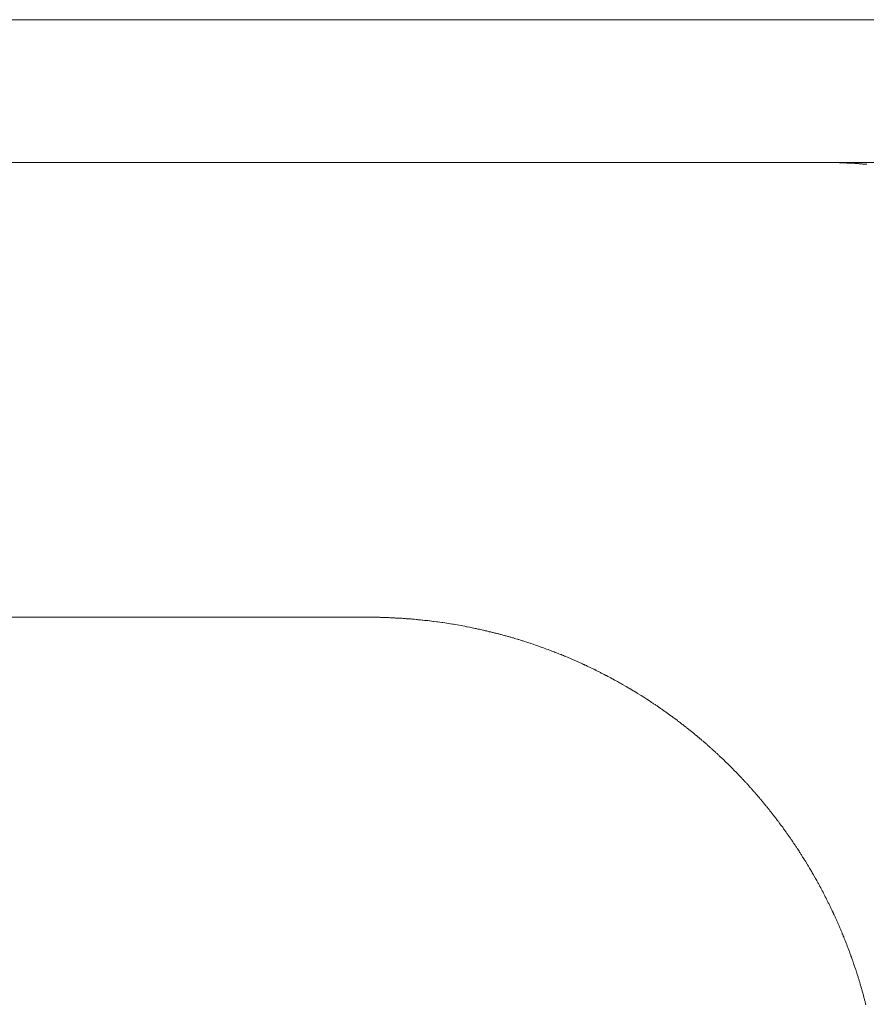
# Model space of a CAD drawing. Units: inches. Extents: x 1211 to 1648, y 161 to 726.
# Drawn here: x 1572 to 1572, y 399 to 399 of the extents above; entities that cross this region are included whole.
import ezdxf

# ---------------------------------------------------------------- set-up
doc = ezdxf.new("R2010")
doc.units = ezdxf.units.IN
doc.header["$MEASUREMENT"] = 0
doc.layers.add('LAYER_1', color=7, linetype='Continuous')

msp = doc.modelspace()

# ---------------------------------------------------------------- linework, layer by layer
at = {"color": 7, "lineweight": 0}
for p, q in [((1613.25152, 399.22816), (1571.49734, 399.22816)), ((1613.25111, 399.21089), (1571.49693, 399.21089))]:
    msp.add_line(p, q, dxfattribs=at)
at = {"layer": 'LAYER_1', "color": 7, "lineweight": 0}
for p, q in [((1571.49693, 399.21089), (1572.18492, 399.21089)), ((1572.18612, 399.21089), (1572.18492, 399.21089)), ((1572.18622, 399.21087), (1572.18612, 399.21089)), ((1572.18672, 399.21087), (1572.18622, 399.21087)), ((1572.18682, 399.21085), (1572.18672, 399.21087)), ((1572.18722, 399.21085), (1572.18682, 399.21085)), ((1572.18732, 399.21084), (1572.18722, 399.21085)), ((1572.18762, 399.21084), (1572.18732, 399.21084)), ((1572.18772, 399.21082), (1572.18762, 399.21084)), ((1572.18803, 399.21082), (1572.18772, 399.21082)), ((1572.18813, 399.2108), (1572.18803, 399.21082)), ((1572.18833, 399.2108), (1572.18813, 399.2108)), ((1572.18843, 399.21079), (1572.18833, 399.2108)), ((1572.18863, 399.21079), (1572.18843, 399.21079)), ((1572.18873, 399.21077), (1572.18863, 399.21079)), ((1572.18883, 399.21077), (1572.18873, 399.21077)), ((1572.18893, 399.21075), (1572.18883, 399.21077)), ((1572.18913, 399.21075), (1572.18893, 399.21075)), ((1572.18923, 399.21074), (1572.18913, 399.21075)), ((1572.18933, 399.21074), (1572.18923, 399.21074)), ((1572.18943, 399.21072), (1572.18933, 399.21074)), ((1572.18953, 399.21072), (1572.18943, 399.21072)), ((1572.18963, 399.2107), (1572.18953, 399.21072)), ((1572.18983, 399.2107), (1572.18963, 399.2107)), ((1572.18993, 399.21069), (1572.18983, 399.2107)), ((1572.19003, 399.21069), (1572.18993, 399.21069)), ((1572.19013, 399.21067), (1572.19003, 399.21069)), ((1571.55192, 399.15589), (1572.12992, 399.15589)), ((1572.13122, 399.15589), (1572.12992, 399.15589)), ((1572.13132, 399.15587), (1572.13122, 399.15589)), ((1572.13182, 399.15587), (1572.13132, 399.15587)), ((1572.13192, 399.15585), (1572.13182, 399.15587)), ((1572.13232, 399.15585), (1572.13192, 399.15585)), ((1572.13242, 399.15584), (1572.13232, 399.15585)), ((1572.13263, 399.15584), (1572.13242, 399.15584)), ((1572.13273, 399.15582), (1572.13263, 399.15584)), ((1572.13303, 399.15582), (1572.13273, 399.15582)), ((1572.13313, 399.1558), (1572.13303, 399.15582)), ((1572.13333, 399.1558), (1572.13313, 399.1558)), ((1572.13343, 399.15579), (1572.13333, 399.1558)), ((1572.13363, 399.15579), (1572.13343, 399.15579)), ((1572.13373, 399.15577), (1572.13363, 399.15579)), ((1572.13393, 399.15577), (1572.13373, 399.15577)), ((1572.13403, 399.15575), (1572.13393, 399.15577)), ((1572.13413, 399.15575), (1572.13403, 399.15575)), ((1572.13423, 399.15574), (1572.13413, 399.15575)), ((1572.13433, 399.15574), (1572.13423, 399.15574)), ((1572.13443, 399.15572), (1572.13433, 399.15574)), ((1572.13463, 399.15572), (1572.13443, 399.15572)), ((1572.13473, 399.1557), (1572.13463, 399.15572)), ((1572.13483, 399.1557), (1572.13473, 399.1557)), ((1572.13493, 399.15569), (1572.13483, 399.1557)), ((1572.13503, 399.15569), (1572.13493, 399.15569)), ((1572.13513, 399.15567), (1572.13503, 399.15569)), ((1572.13523, 399.15567), (1572.13513, 399.15567)), ((1572.13533, 399.15565), (1572.13523, 399.15567)), ((1572.13543, 399.15565), (1572.13533, 399.15565)), ((1572.13563, 399.15562), (1572.13543, 399.15565)), ((1572.13573, 399.15562), (1572.13563, 399.15562)), ((1572.13583, 399.1556), (1572.13573, 399.15562)), ((1572.13593, 399.1556), (1572.13583, 399.1556)), ((1572.13603, 399.15559), (1572.13593, 399.1556)), ((1572.13613, 399.15559), (1572.13603, 399.15559)), ((1572.13633, 399.15555), (1572.13613, 399.15559)), ((1572.13643, 399.15555), (1572.13633, 399.15555)), ((1572.13663, 399.15552), (1572.13643, 399.15555)), ((1572.13673, 399.15552), (1572.13663, 399.15552)), ((1572.13693, 399.15549), (1572.13673, 399.15552)), ((1572.13703, 399.15549), (1572.13693, 399.15549)), ((1572.13723, 399.15545), (1572.13703, 399.15549)), ((1572.13733, 399.15545), (1572.13723, 399.15545)), ((1572.13763, 399.1554), (1572.13733, 399.15545)), ((1572.13773, 399.1554), (1572.13763, 399.1554)), ((1572.13813, 399.15534), (1572.13773, 399.1554)), ((1572.13823, 399.15534), (1572.13813, 399.15534)), ((1572.13873, 399.15525), (1572.13823, 399.15534)), ((1572.13883, 399.15525), (1572.13873, 399.15525)), ((1572.14003, 399.15505), (1572.13883, 399.15525)), ((1572.14012, 399.15504), (1572.14003, 399.15505)), ((1572.14152, 399.1548), (1572.14012, 399.15504)), ((1572.14162, 399.15477), (1572.14152, 399.1548)), ((1572.14172, 399.15475), (1572.14162, 399.15477)), ((1572.1418, 399.15474), (1572.14172, 399.15475)), ((1572.1421, 399.15469), (1572.1418, 399.15474)), ((1572.1422, 399.15465), (1572.1421, 399.15469)), ((1572.1426, 399.15459), (1572.1422, 399.15465)), ((1572.1427, 399.15455), (1572.1426, 399.15459)), ((1572.1429, 399.15452), (1572.1427, 399.15455)), ((1572.14298, 399.1545), (1572.1429, 399.15452)), ((1572.14308, 399.15447), (1572.14298, 399.1545)), ((1572.14328, 399.15444), (1572.14308, 399.15447)), ((1572.14338, 399.1544), (1572.14328, 399.15444)), ((1572.14358, 399.15437), (1572.14338, 399.1544)), ((1572.14368, 399.15434), (1572.14358, 399.15437)), ((1572.14378, 399.15432), (1572.14368, 399.15434)), ((1572.14387, 399.1543), (1572.14378, 399.15432)), ((1572.14397, 399.15427), (1572.14387, 399.1543)), ((1572.14417, 399.15424), (1572.14397, 399.15427)), ((1572.14427, 399.1542), (1572.14417, 399.15424)), ((1572.14437, 399.15419), (1572.14427, 399.1542)), ((1572.14447, 399.15415), (1572.14437, 399.15419)), ((1572.14457, 399.15414), (1572.14447, 399.15415)), ((1572.14465, 399.15412), (1572.14457, 399.15414)), ((1572.14475, 399.15409), (1572.14465, 399.15412)), ((1572.14485, 399.15407), (1572.14475, 399.15409)), ((1572.14495, 399.15404), (1572.14485, 399.15407)), ((1572.14505, 399.15402), (1572.14495, 399.15404)), ((1572.14515, 399.15399), (1572.14505, 399.15402)), ((1572.14525, 399.15397), (1572.14515, 399.15399)), ((1572.14533, 399.15394), (1572.14525, 399.15397)), ((1572.14543, 399.15392), (1572.14533, 399.15394)), ((1572.14553, 399.15389), (1572.14543, 399.15392)), ((1572.14563, 399.15387), (1572.14553, 399.15389)), ((1572.14573, 399.15384), (1572.14563, 399.15387)), ((1572.14583, 399.15382), (1572.14573, 399.15384)), ((1572.14592, 399.15379), (1572.14583, 399.15382)), ((1572.14602, 399.15377), (1572.14592, 399.15379)), ((1572.14622, 399.1537), (1572.14602, 399.15377)), ((1572.14632, 399.15369), (1572.14622, 399.1537)), ((1572.14642, 399.15365), (1572.14632, 399.15369)), ((1572.1465, 399.15364), (1572.14642, 399.15365)), ((1572.1467, 399.15357), (1572.1465, 399.15364)), ((1572.1468, 399.15355), (1572.1467, 399.15357)), ((1572.1469, 399.15352), (1572.1468, 399.15355)), ((1572.14698, 399.15349), (1572.1469, 399.15352)), ((1572.14708, 399.15347), (1572.14698, 399.15349)), ((1572.14728, 399.1534), (1572.14708, 399.15347)), ((1572.14738, 399.15339), (1572.14728, 399.1534)), ((1572.14747, 399.15335), (1572.14738, 399.15339)), ((1572.14757, 399.15332), (1572.14747, 399.15335)), ((1572.14767, 399.1533), (1572.14757, 399.15332)), ((1572.14787, 399.15324), (1572.14767, 399.1533)), ((1572.14795, 399.1532), (1572.14787, 399.15324)), ((1572.14805, 399.15319), (1572.14795, 399.1532)), ((1572.14825, 399.15312), (1572.14805, 399.15319)), ((1572.14833, 399.15309), (1572.14825, 399.15312)), ((1572.14843, 399.15305), (1572.14833, 399.15309)), ((1572.14853, 399.15304), (1572.14843, 399.15305)), ((1572.14863, 399.153), (1572.14853, 399.15304)), ((1572.14872, 399.15297), (1572.14863, 399.153)), ((1572.14902, 399.15287), (1572.14872, 399.15297)), ((1572.1491, 399.15285), (1572.14902, 399.15287)), ((1572.1494, 399.15275), (1572.1491, 399.15285)), ((1572.14948, 399.15272), (1572.1494, 399.15275)), ((1572.14978, 399.15262), (1572.14948, 399.15272)), ((1572.14987, 399.15259), (1572.14978, 399.15262)), ((1572.15007, 399.15252), (1572.14987, 399.15259)), ((1572.15015, 399.15249), (1572.15007, 399.15252)), ((1572.15035, 399.15242), (1572.15015, 399.15249)), ((1572.15043, 399.15239), (1572.15035, 399.15242)), ((1572.15073, 399.15229), (1572.15043, 399.15239)), ((1572.15082, 399.15225), (1572.15073, 399.15229)), ((1572.15102, 399.15219), (1572.15082, 399.15225)), ((1572.1511, 399.15215), (1572.15102, 399.15219)), ((1572.1513, 399.15209), (1572.1511, 399.15215)), ((1572.15138, 399.15205), (1572.1513, 399.15209)), ((1572.15158, 399.15199), (1572.15138, 399.15205)), ((1572.15167, 399.15195), (1572.15158, 399.15199)), ((1572.15177, 399.15192), (1572.15167, 399.15195)), ((1572.15187, 399.15187), (1572.15177, 399.15192)), ((1572.15195, 399.15184), (1572.15187, 399.15187)), ((1572.15205, 399.1518), (1572.15195, 399.15184)), ((1572.15213, 399.15177), (1572.15205, 399.1518)), ((1572.15233, 399.1517), (1572.15213, 399.15177)), ((1572.15242, 399.15165), (1572.15233, 399.1517)), ((1572.15262, 399.15159), (1572.15242, 399.15165)), ((1572.1527, 399.15155), (1572.15262, 399.15159)), ((1572.1528, 399.15152), (1572.1527, 399.15155)), ((1572.15288, 399.15147), (1572.1528, 399.15152)), ((1572.15308, 399.1514), (1572.15288, 399.15147)), ((1572.15317, 399.15137), (1572.15308, 399.1514)), ((1572.15327, 399.15132), (1572.15317, 399.15137)), ((1572.15335, 399.15129), (1572.15327, 399.15132)), ((1572.15345, 399.15125), (1572.15335, 399.15129)), ((1572.15355, 399.1512), (1572.15345, 399.15125)), ((1572.15363, 399.15117), (1572.15355, 399.1512)), ((1572.15373, 399.15114), (1572.15363, 399.15117)), ((1572.15382, 399.1511), (1572.15373, 399.15114)), ((1572.15392, 399.15105), (1572.15382, 399.1511)), ((1572.154, 399.15102), (1572.15392, 399.15105)), ((1572.1541, 399.15099), (1572.154, 399.15102)), ((1572.1542, 399.15094), (1572.1541, 399.15099)), ((1572.15428, 399.1509), (1572.1542, 399.15094)), ((1572.15438, 399.15085), (1572.15428, 399.1509)), ((1572.15447, 399.15082), (1572.15438, 399.15085)), ((1572.15457, 399.15079), (1572.15447, 399.15082)), ((1572.15465, 399.15074), (1572.15457, 399.15079)), ((1572.15475, 399.1507), (1572.15465, 399.15074)), ((1572.15483, 399.15065), (1572.15475, 399.1507)), ((1572.15493, 399.15062), (1572.15483, 399.15065)), ((1572.15502, 399.15059), (1572.15493, 399.15062)), ((1572.15512, 399.15054), (1572.15502, 399.15059)), ((1572.1552, 399.1505), (1572.15512, 399.15054)), ((1572.1553, 399.15045), (1572.1552, 399.1505)), ((1572.15538, 399.15042), (1572.1553, 399.15045)), ((1572.15548, 399.15037), (1572.15538, 399.15042)), ((1572.15557, 399.15034), (1572.15548, 399.15037)), ((1572.15567, 399.15029), (1572.15557, 399.15034)), ((1572.15575, 399.15025), (1572.15567, 399.15029)), ((1572.15585, 399.1502), (1572.15575, 399.15025)), ((1572.15593, 399.15017), (1572.15585, 399.1502)), ((1572.15603, 399.15012), (1572.15593, 399.15017)), ((1572.15612, 399.15009), (1572.15603, 399.15012)), ((1572.15622, 399.15004), (1572.15612, 399.15009)), ((1572.1563, 399.14999), (1572.15622, 399.15004)), ((1572.1564, 399.14995), (1572.1563, 399.14999)), ((1572.15648, 399.1499), (1572.1564, 399.14995)), ((1572.15658, 399.14987), (1572.15648, 399.1499)), ((1572.15675, 399.14977), (1572.15658, 399.14987)), ((1572.15685, 399.14974), (1572.15675, 399.14977)), ((1572.15693, 399.14969), (1572.15685, 399.14974)), ((1572.15703, 399.14965), (1572.15693, 399.14969)), ((1572.15712, 399.1496), (1572.15703, 399.14965)), ((1572.15722, 399.14955), (1572.15712, 399.1496)), ((1572.1573, 399.14952), (1572.15722, 399.14955)), ((1572.15738, 399.14947), (1572.1573, 399.14952)), ((1572.15748, 399.14942), (1572.15738, 399.14947)), ((1572.15757, 399.14939), (1572.15748, 399.14942)), ((1572.15767, 399.14934), (1572.15757, 399.14939)), ((1572.15783, 399.14924), (1572.15767, 399.14934)), ((1572.15793, 399.1492), (1572.15783, 399.14924)), ((1572.15802, 399.14915), (1572.15793, 399.1492)), ((1572.15812, 399.1491), (1572.15802, 399.14915)), ((1572.1582, 399.14905), (1572.15812, 399.1491)), ((1572.15828, 399.14902), (1572.1582, 399.14905)), ((1572.15838, 399.14897), (1572.15828, 399.14902)), ((1572.15855, 399.14887), (1572.15838, 399.14897)), ((1572.15865, 399.14884), (1572.15855, 399.14887)), ((1572.15882, 399.14874), (1572.15865, 399.14884)), ((1572.15892, 399.14869), (1572.15882, 399.14874)), ((1572.159, 399.14864), (1572.15892, 399.14869)), ((1572.15908, 399.1486), (1572.159, 399.14864)), ((1572.15918, 399.14855), (1572.15908, 399.1486)), ((1572.15935, 399.14845), (1572.15918, 399.14855)), ((1572.15945, 399.1484), (1572.15935, 399.14845)), ((1572.15962, 399.1483), (1572.15945, 399.1484)), ((1572.15972, 399.14825), (1572.15962, 399.1483)), ((1572.1598, 399.14822), (1572.15972, 399.14825)), ((1572.15988, 399.14817), (1572.1598, 399.14822)), ((1572.15998, 399.14812), (1572.15988, 399.14817)), ((1572.16023, 399.14797), (1572.15998, 399.14812)), ((1572.16033, 399.14792), (1572.16023, 399.14797)), ((1572.16058, 399.14777), (1572.16033, 399.14792)), ((1572.16068, 399.14772), (1572.16058, 399.14777)), ((1572.16093, 399.14757), (1572.16068, 399.14772)), ((1572.16103, 399.14752), (1572.16093, 399.14757)), ((1572.16137, 399.14732), (1572.16103, 399.14752)), ((1572.16147, 399.14727), (1572.16137, 399.14732)), ((1572.16163, 399.14717), (1572.16147, 399.14727)), ((1572.16172, 399.1471), (1572.16163, 399.14717)), ((1572.16188, 399.147), (1572.16172, 399.1471)), ((1572.16198, 399.14695), (1572.16188, 399.147)), ((1572.16232, 399.14675), (1572.16198, 399.14695)), ((1572.1624, 399.14669), (1572.16232, 399.14675)), ((1572.1625, 399.14664), (1572.1624, 399.14669)), ((1572.16275, 399.14649), (1572.1625, 399.14664)), ((1572.16283, 399.14642), (1572.16275, 399.14649)), ((1572.16317, 399.14622), (1572.16283, 399.14642)), ((1572.16327, 399.14615), (1572.16317, 399.14622)), ((1572.16352, 399.146), (1572.16327, 399.14615)), ((1572.1636, 399.14594), (1572.16352, 399.146)), ((1572.16377, 399.14584), (1572.1636, 399.14594)), ((1572.16385, 399.14577), (1572.16377, 399.14584)), ((1572.16402, 399.14567), (1572.16385, 399.14577)), ((1572.1641, 399.1456), (1572.16402, 399.14567)), ((1572.16427, 399.1455), (1572.1641, 399.1456)), ((1572.16435, 399.14544), (1572.16427, 399.1455)), ((1572.16452, 399.14534), (1572.16435, 399.14544)), ((1572.1646, 399.14527), (1572.16452, 399.14534)), ((1572.16477, 399.14517), (1572.1646, 399.14527)), ((1572.16485, 399.1451), (1572.16477, 399.14517)), ((1572.16493, 399.14505), (1572.16485, 399.1451)), ((1572.16502, 399.14499), (1572.16493, 399.14505)), ((1572.1651, 399.14494), (1572.16502, 399.14499)), ((1572.16518, 399.14487), (1572.1651, 399.14494)), ((1572.16535, 399.14477), (1572.16518, 399.14487)), ((1572.16543, 399.1447), (1572.16535, 399.14477)), ((1572.16552, 399.14465), (1572.16543, 399.1447)), ((1572.1656, 399.14459), (1572.16552, 399.14465)), ((1572.16568, 399.14454), (1572.1656, 399.14459)), ((1572.16577, 399.14447), (1572.16568, 399.14454)), ((1572.16585, 399.14442), (1572.16577, 399.14447)), ((1572.16593, 399.14435), (1572.16585, 399.14442)), ((1572.16602, 399.1443), (1572.16593, 399.14435)), ((1572.16608, 399.14424), (1572.16602, 399.1443)), ((1572.16617, 399.14419), (1572.16608, 399.14424)), ((1572.16625, 399.14412), (1572.16617, 399.14419)), ((1572.16633, 399.14407), (1572.16625, 399.14412)), ((1572.1665, 399.14394), (1572.16633, 399.14407)), ((1572.16658, 399.14389), (1572.1665, 399.14394)), ((1572.16667, 399.14382), (1572.16658, 399.14389)), ((1572.16673, 399.14377), (1572.16667, 399.14382)), ((1572.16682, 399.1437), (1572.16673, 399.14377)), ((1572.1669, 399.14365), (1572.16682, 399.1437)), ((1572.16707, 399.14352), (1572.1669, 399.14365)), ((1572.16715, 399.14347), (1572.16707, 399.14352)), ((1572.16722, 399.1434), (1572.16715, 399.14347)), ((1572.1673, 399.14334), (1572.16722, 399.1434)), ((1572.16738, 399.14329), (1572.1673, 399.14334)), ((1572.16747, 399.14322), (1572.16738, 399.14329)), ((1572.16755, 399.14317), (1572.16747, 399.14322)), ((1572.16763, 399.1431), (1572.16755, 399.14317)), ((1572.1677, 399.14304), (1572.16763, 399.1431)), ((1572.16778, 399.14297), (1572.1677, 399.14304)), ((1572.16787, 399.14292), (1572.16778, 399.14297)), ((1572.16795, 399.14285), (1572.16787, 399.14292)), ((1572.16802, 399.14279), (1572.16795, 399.14285)), ((1572.1681, 399.14274), (1572.16802, 399.14279)), ((1572.16827, 399.1426), (1572.1681, 399.14274)), ((1572.16833, 399.14254), (1572.16827, 399.1426)), ((1572.16842, 399.14249), (1572.16833, 399.14254)), ((1572.16858, 399.14235), (1572.16842, 399.14249)), ((1572.16865, 399.14229), (1572.16858, 399.14235)), ((1572.16873, 399.14224), (1572.16865, 399.14229)), ((1572.16882, 399.14217), (1572.16873, 399.14224)), ((1572.16888, 399.1421), (1572.16882, 399.14217)), ((1572.16897, 399.14204), (1572.16888, 399.1421)), ((1572.16905, 399.14199), (1572.16897, 399.14204)), ((1572.16912, 399.14192), (1572.16905, 399.14199)), ((1572.16928, 399.14179), (1572.16912, 399.14192)), ((1572.16935, 399.14172), (1572.16928, 399.14179)), ((1572.16943, 399.14165), (1572.16935, 399.14172)), ((1572.16952, 399.1416), (1572.16943, 399.14165)), ((1572.16958, 399.14154), (1572.16952, 399.1416)), ((1572.16975, 399.1414), (1572.16958, 399.14154)), ((1572.16982, 399.14134), (1572.16975, 399.1414)), ((1572.16998, 399.1412), (1572.16982, 399.14134)), ((1572.17005, 399.14114), (1572.16998, 399.1412)), ((1572.17013, 399.14107), (1572.17005, 399.14114)), ((1572.1702, 399.141), (1572.17013, 399.14107)), ((1572.17028, 399.14095), (1572.1702, 399.141)), ((1572.17035, 399.14089), (1572.17028, 399.14095)), ((1572.17052, 399.14075), (1572.17035, 399.14089)), ((1572.17058, 399.14069), (1572.17052, 399.14075)), ((1572.17067, 399.14062), (1572.17058, 399.14069)), ((1572.17073, 399.14055), (1572.17067, 399.14062)), ((1572.17082, 399.14049), (1572.17073, 399.14055)), ((1572.17088, 399.14042), (1572.17082, 399.14049)), ((1572.17097, 399.14035), (1572.17088, 399.14042)), ((1572.17103, 399.14029), (1572.17097, 399.14035)), ((1572.17112, 399.14022), (1572.17103, 399.14029)), ((1572.17118, 399.14015), (1572.17112, 399.14022)), ((1572.17127, 399.14009), (1572.17118, 399.14015)), ((1572.17133, 399.14002), (1572.17127, 399.14009)), ((1572.17142, 399.13995), (1572.17133, 399.14002)), ((1572.17148, 399.13989), (1572.17142, 399.13995)), ((1572.17157, 399.13982), (1572.17148, 399.13989)), ((1572.17163, 399.13975), (1572.17157, 399.13982)), ((1572.17172, 399.13969), (1572.17163, 399.13975)), ((1572.17178, 399.1396), (1572.17172, 399.13969)), ((1572.17187, 399.13954), (1572.17178, 399.1396)), ((1572.17193, 399.13947), (1572.17187, 399.13954)), ((1572.17202, 399.1394), (1572.17193, 399.13947)), ((1572.17215, 399.13927), (1572.17202, 399.1394)), ((1572.17223, 399.1392), (1572.17215, 399.13927)), ((1572.1723, 399.13914), (1572.17223, 399.1392)), ((1572.17238, 399.13907), (1572.1723, 399.13914)), ((1572.17245, 399.13899), (1572.17238, 399.13907)), ((1572.17252, 399.13892), (1572.17245, 399.13899)), ((1572.1726, 399.13885), (1572.17252, 399.13892)), ((1572.17267, 399.13879), (1572.1726, 399.13885)), ((1572.17275, 399.13872), (1572.17267, 399.13879)), ((1572.1731, 399.13837), (1572.17275, 399.13872)), ((1572.17318, 399.1383), (1572.1731, 399.13837)), ((1572.17325, 399.13824), (1572.17318, 399.1383)), ((1572.17332, 399.13815), (1572.17325, 399.13824)), ((1572.1734, 399.13809), (1572.17332, 399.13815)), ((1572.17353, 399.13795), (1572.1734, 399.13809)), ((1572.1736, 399.13787), (1572.17353, 399.13795)), ((1572.17368, 399.1378), (1572.1736, 399.13787)), ((1572.17382, 399.13767), (1572.17368, 399.1378)), ((1572.17388, 399.13759), (1572.17382, 399.13767)), ((1572.17397, 399.13752), (1572.17388, 399.13759)), ((1572.17403, 399.13745), (1572.17397, 399.13752)), ((1572.1741, 399.13737), (1572.17403, 399.13745)), ((1572.17417, 399.1373), (1572.1741, 399.13737)), ((1572.17425, 399.13724), (1572.17417, 399.1373)), ((1572.17432, 399.13715), (1572.17425, 399.13724)), ((1572.17445, 399.13702), (1572.17432, 399.13715)), ((1572.17452, 399.13694), (1572.17445, 399.13702)), ((1572.1746, 399.13687), (1572.17452, 399.13694)), ((1572.17467, 399.1368), (1572.1746, 399.13687)), ((1572.17473, 399.13672), (1572.17467, 399.1368)), ((1572.17502, 399.13644), (1572.17473, 399.13672)), ((1572.17508, 399.13635), (1572.17502, 399.13644)), ((1572.17522, 399.13622), (1572.17508, 399.13635)), ((1572.17528, 399.13614), (1572.17522, 399.13622)), ((1572.17535, 399.13607), (1572.17528, 399.13614)), ((1572.17542, 399.13599), (1572.17535, 399.13607)), ((1572.17548, 399.13592), (1572.17542, 399.13599)), ((1572.17557, 399.13585), (1572.17548, 399.13592)), ((1572.17563, 399.13577), (1572.17557, 399.13585)), ((1572.1757, 399.1357), (1572.17563, 399.13577)), ((1572.17577, 399.13562), (1572.1757, 399.1357)), ((1572.17583, 399.13555), (1572.17577, 399.13562)), ((1572.1759, 399.13547), (1572.17583, 399.13555)), ((1572.17597, 399.1354), (1572.1759, 399.13547)), ((1572.17603, 399.13532), (1572.17597, 399.1354)), ((1572.1761, 399.13525), (1572.17603, 399.13532)), ((1572.17617, 399.13517), (1572.1761, 399.13525)), ((1572.17623, 399.1351), (1572.17617, 399.13517)), ((1572.1763, 399.13502), (1572.17623, 399.1351)), ((1572.17637, 399.13495), (1572.1763, 399.13502)), ((1572.17643, 399.13487), (1572.17637, 399.13495)), ((1572.1765, 399.1348), (1572.17643, 399.13487)), ((1572.17657, 399.13472), (1572.1765, 399.1348)), ((1572.17663, 399.13465), (1572.17657, 399.13472)), ((1572.17677, 399.13449), (1572.17663, 399.13465)), ((1572.17683, 399.13442), (1572.17677, 399.13449)), ((1572.1769, 399.13434), (1572.17683, 399.13442)), ((1572.17697, 399.13427), (1572.1769, 399.13434)), ((1572.17703, 399.13419), (1572.17697, 399.13427)), ((1572.1771, 399.13412), (1572.17703, 399.13419)), ((1572.17715, 399.13404), (1572.1771, 399.13412)), ((1572.17722, 399.13395), (1572.17715, 399.13404)), ((1572.17728, 399.13389), (1572.17722, 399.13395)), ((1572.17735, 399.1338), (1572.17728, 399.13389)), ((1572.17742, 399.13374), (1572.17735, 399.1338)), ((1572.17755, 399.13357), (1572.17742, 399.13374)), ((1572.17762, 399.1335), (1572.17755, 399.13357)), ((1572.17768, 399.13342), (1572.17762, 399.1335)), ((1572.17773, 399.13334), (1572.17768, 399.13342)), ((1572.1778, 399.13327), (1572.17773, 399.13334)), ((1572.17793, 399.1331), (1572.1778, 399.13327)), ((1572.178, 399.13304), (1572.17793, 399.1331)), ((1572.17805, 399.13295), (1572.178, 399.13304)), ((1572.17812, 399.13287), (1572.17805, 399.13295)), ((1572.17818, 399.1328), (1572.17812, 399.13287)), ((1572.17832, 399.13264), (1572.17818, 399.1328)), ((1572.17837, 399.13255), (1572.17832, 399.13264)), ((1572.17843, 399.13249), (1572.17837, 399.13255)), ((1572.17857, 399.13232), (1572.17843, 399.13249)), ((1572.17862, 399.13225), (1572.17857, 399.13232)), ((1572.17882, 399.132), (1572.17862, 399.13225)), ((1572.17887, 399.13192), (1572.17882, 399.132)), ((1572.17893, 399.13185), (1572.17887, 399.13192)), ((1572.179, 399.13177), (1572.17893, 399.13185)), ((1572.17905, 399.13169), (1572.179, 399.13177)), ((1572.17912, 399.1316), (1572.17905, 399.13169)), ((1572.17918, 399.13154), (1572.17912, 399.1316)), ((1572.17923, 399.13145), (1572.17918, 399.13154)), ((1572.17937, 399.13129), (1572.17923, 399.13145)), ((1572.17942, 399.1312), (1572.17937, 399.13129)), ((1572.17948, 399.13114), (1572.17942, 399.1312)), ((1572.17955, 399.13105), (1572.17948, 399.13114)), ((1572.1796, 399.13097), (1572.17955, 399.13105)), ((1572.17967, 399.13089), (1572.1796, 399.13097)), ((1572.17972, 399.1308), (1572.17967, 399.13089)), ((1572.17985, 399.13064), (1572.17972, 399.1308)), ((1572.1799, 399.13057), (1572.17985, 399.13064)), ((1572.17997, 399.13049), (1572.1799, 399.13057)), ((1572.18002, 399.1304), (1572.17997, 399.13049)), ((1572.18008, 399.13032), (1572.18002, 399.1304)), ((1572.18013, 399.13024), (1572.18008, 399.13032)), ((1572.1802, 399.13015), (1572.18013, 399.13024)), ((1572.18025, 399.13007), (1572.1802, 399.13015)), ((1572.18032, 399.12999), (1572.18025, 399.13007)), ((1572.18037, 399.1299), (1572.18032, 399.12999)), ((1572.18043, 399.12984), (1572.18037, 399.1299)), ((1572.18048, 399.12975), (1572.18043, 399.12984)), ((1572.18055, 399.12967), (1572.18048, 399.12975)), ((1572.1806, 399.12959), (1572.18055, 399.12967)), ((1572.18067, 399.1295), (1572.1806, 399.12959)), ((1572.18072, 399.12942), (1572.18067, 399.1295)), ((1572.18078, 399.12934), (1572.18072, 399.12942)), ((1572.18083, 399.12925), (1572.18078, 399.12934)), ((1572.1809, 399.12917), (1572.18083, 399.12925)), ((1572.181, 399.129), (1572.1809, 399.12917)), ((1572.18107, 399.12892), (1572.181, 399.129)), ((1572.18112, 399.12884), (1572.18107, 399.12892)), ((1572.18118, 399.12875), (1572.18112, 399.12884)), ((1572.18128, 399.12859), (1572.18118, 399.12875)), ((1572.18135, 399.1285), (1572.18128, 399.12859)), ((1572.1814, 399.12842), (1572.18135, 399.1285)), ((1572.18147, 399.12834), (1572.1814, 399.12842)), ((1572.18157, 399.12817), (1572.18147, 399.12834)), ((1572.18163, 399.12809), (1572.18157, 399.12817)), ((1572.18173, 399.12792), (1572.18163, 399.12809)), ((1572.1818, 399.12784), (1572.18173, 399.12792)), ((1572.18195, 399.12759), (1572.1818, 399.12784)), ((1572.18202, 399.1275), (1572.18195, 399.12759)), ((1572.18207, 399.12742), (1572.18202, 399.1275)), ((1572.18212, 399.12732), (1572.18207, 399.12742)), ((1572.18217, 399.12724), (1572.18212, 399.12732)), ((1572.18223, 399.12715), (1572.18217, 399.12724)), ((1572.18238, 399.1269), (1572.18223, 399.12715)), ((1572.18245, 399.12682), (1572.18238, 399.1269)), ((1572.1826, 399.12657), (1572.18245, 399.12682)), ((1572.18265, 399.12647), (1572.1826, 399.12657)), ((1572.18272, 399.12639), (1572.18265, 399.12647)), ((1572.18292, 399.12605), (1572.18272, 399.12639)), ((1572.18297, 399.12595), (1572.18292, 399.12605)), ((1572.18307, 399.12579), (1572.18297, 399.12595)), ((1572.18313, 399.1257), (1572.18307, 399.12579)), ((1572.18323, 399.12554), (1572.18313, 399.1257)), ((1572.18328, 399.12544), (1572.18323, 399.12554)), ((1572.18348, 399.1251), (1572.18328, 399.12544)), ((1572.18353, 399.125), (1572.18348, 399.1251)), ((1572.18368, 399.12475), (1572.18353, 399.125)), ((1572.18373, 399.12465), (1572.18368, 399.12475)), ((1572.18388, 399.1244), (1572.18373, 399.12465)), ((1572.18393, 399.1243), (1572.18388, 399.1244)), ((1572.18408, 399.12405), (1572.18393, 399.1243)), ((1572.18413, 399.12395), (1572.18408, 399.12405)), ((1572.18423, 399.12379), (1572.18413, 399.12395)), ((1572.18428, 399.12369), (1572.18423, 399.12379)), ((1572.18432, 399.1236), (1572.18428, 399.12369)), ((1572.18442, 399.12344), (1572.18432, 399.1236)), ((1572.18447, 399.12334), (1572.18442, 399.12344)), ((1572.18457, 399.12317), (1572.18447, 399.12334)), ((1572.18462, 399.12307), (1572.18457, 399.12317)), ((1572.18467, 399.12299), (1572.18462, 399.12307)), ((1572.1847, 399.1229), (1572.18467, 399.12299)), ((1572.18475, 399.1228), (1572.1847, 399.1229)), ((1572.18485, 399.12264), (1572.18475, 399.1228)), ((1572.1849, 399.12254), (1572.18485, 399.12264)), ((1572.18493, 399.12245), (1572.1849, 399.12254)), ((1572.18498, 399.12237), (1572.18493, 399.12245)), ((1572.18503, 399.12227), (1572.18498, 399.12237)), ((1572.18508, 399.12219), (1572.18503, 399.12227)), ((1572.18512, 399.12209), (1572.18508, 399.12219)), ((1572.18522, 399.12192), (1572.18512, 399.12209)), ((1572.18527, 399.12182), (1572.18522, 399.12192)), ((1572.1853, 399.12174), (1572.18527, 399.12182)), ((1572.18535, 399.12165), (1572.1853, 399.12174)), ((1572.1854, 399.12155), (1572.18535, 399.12165)), ((1572.18543, 399.12147), (1572.1854, 399.12155)), ((1572.18548, 399.12137), (1572.18543, 399.12147)), ((1572.18553, 399.12129), (1572.18548, 399.12137)), ((1572.18557, 399.12119), (1572.18553, 399.12129)), ((1572.18567, 399.12102), (1572.18557, 399.12119)), ((1572.1857, 399.12092), (1572.18567, 399.12102)), ((1572.18575, 399.12084), (1572.1857, 399.12092)), ((1572.1858, 399.12074), (1572.18575, 399.12084)), ((1572.18583, 399.12065), (1572.1858, 399.12074)), ((1572.18588, 399.12055), (1572.18583, 399.12065)), ((1572.18592, 399.12047), (1572.18588, 399.12055)), ((1572.18597, 399.12039), (1572.18592, 399.12047)), ((1572.18602, 399.12029), (1572.18597, 399.12039)), ((1572.18605, 399.1202), (1572.18602, 399.12029)), ((1572.1861, 399.1201), (1572.18605, 399.1202)), ((1572.18613, 399.12002), (1572.1861, 399.1201)), ((1572.18618, 399.11992), (1572.18613, 399.12002)), ((1572.18622, 399.11984), (1572.18618, 399.11992)), ((1572.18627, 399.11974), (1572.18622, 399.11984)), ((1572.1863, 399.11965), (1572.18627, 399.11974)), ((1572.18635, 399.11955), (1572.1863, 399.11965)), ((1572.18638, 399.11947), (1572.18635, 399.11955)), ((1572.18643, 399.11937), (1572.18638, 399.11947)), ((1572.18647, 399.11929), (1572.18643, 399.11937)), ((1572.18652, 399.11919), (1572.18647, 399.11929)), ((1572.18655, 399.1191), (1572.18652, 399.11919)), ((1572.1866, 399.119), (1572.18655, 399.1191)), ((1572.18663, 399.11892), (1572.1866, 399.119)), ((1572.18668, 399.11882), (1572.18663, 399.11892)), ((1572.18672, 399.11874), (1572.18668, 399.11882)), ((1572.18675, 399.11864), (1572.18672, 399.11874)), ((1572.1868, 399.11855), (1572.18675, 399.11864)), ((1572.18683, 399.11845), (1572.1868, 399.11855)), ((1572.18688, 399.11835), (1572.18683, 399.11845)), ((1572.18692, 399.11827), (1572.18688, 399.11835)), ((1572.18695, 399.11817), (1572.18692, 399.11827)), ((1572.187, 399.11809), (1572.18695, 399.11817)), ((1572.18703, 399.11799), (1572.187, 399.11809)), ((1572.18707, 399.1179), (1572.18703, 399.11799)), ((1572.18712, 399.1178), (1572.18707, 399.1179)), ((1572.18715, 399.11772), (1572.18712, 399.1178)), ((1572.18718, 399.11762), (1572.18715, 399.11772)), ((1572.18723, 399.11752), (1572.18718, 399.11762)), ((1572.18727, 399.11744), (1572.18723, 399.11752)), ((1572.1873, 399.11734), (1572.18727, 399.11744)), ((1572.18735, 399.11725), (1572.1873, 399.11734)), ((1572.18742, 399.11705), (1572.18735, 399.11725)), ((1572.18745, 399.11697), (1572.18742, 399.11705)), ((1572.1875, 399.11687), (1572.18745, 399.11697)), ((1572.18753, 399.11679), (1572.1875, 399.11687)), ((1572.1876, 399.11659), (1572.18753, 399.11679)), ((1572.18763, 399.1165), (1572.1876, 399.11659)), ((1572.18768, 399.1164), (1572.18763, 399.1165)), ((1572.18772, 399.11632), (1572.18768, 399.1164)), ((1572.18778, 399.11612), (1572.18772, 399.11632)), ((1572.18782, 399.11604), (1572.18778, 399.11612)), ((1572.18785, 399.11594), (1572.18782, 399.11604)), ((1572.1879, 399.11584), (1572.18785, 399.11594)), ((1572.18793, 399.11575), (1572.1879, 399.11584)), ((1572.188, 399.11555), (1572.18793, 399.11575)), ((1572.18803, 399.11547), (1572.188, 399.11555)), ((1572.1881, 399.11527), (1572.18803, 399.11547)), ((1572.18813, 399.11519), (1572.1881, 399.11527)), ((1572.1882, 399.11499), (1572.18813, 399.11519)), ((1572.18823, 399.1149), (1572.1882, 399.11499)), ((1572.18828, 399.1148), (1572.18823, 399.1149)), ((1572.18832, 399.1147), (1572.18828, 399.1148)), ((1572.18835, 399.11462), (1572.18832, 399.1147)), ((1572.18842, 399.11442), (1572.18835, 399.11462)), ((1572.18845, 399.11434), (1572.18842, 399.11442)), ((1572.18855, 399.11404), (1572.18845, 399.11434)), ((1572.18857, 399.11395), (1572.18855, 399.11404)), ((1572.18863, 399.11375), (1572.18857, 399.11395)), ((1572.18867, 399.11367), (1572.18863, 399.11375)), ((1572.18877, 399.11337), (1572.18867, 399.11367)), ((1572.1888, 399.11329), (1572.18877, 399.11337)), ((1572.1889, 399.11299), (1572.1888, 399.11329)), ((1572.18892, 399.1129), (1572.1889, 399.11299)), ((1572.18898, 399.1127), (1572.18892, 399.1129)), ((1572.18902, 399.11262), (1572.18898, 399.1127)), ((1572.18908, 399.11242), (1572.18902, 399.11262)), ((1572.1891, 399.11232), (1572.18908, 399.11242)), ((1572.18913, 399.11222), (1572.1891, 399.11232)), ((1572.18917, 399.11214), (1572.18913, 399.11222)), ((1572.1892, 399.11204), (1572.18917, 399.11214)), ((1572.18922, 399.11194), (1572.1892, 399.11204)), ((1572.18925, 399.11184), (1572.18922, 399.11194)), ((1572.18928, 399.11175), (1572.18925, 399.11184)), ((1572.18932, 399.11165), (1572.18928, 399.11175)), ((1572.18933, 399.11155), (1572.18932, 399.11165)), ((1572.1894, 399.11135), (1572.18933, 399.11155)), ((1572.18943, 399.11127), (1572.1894, 399.11135)), ((1572.18945, 399.11117), (1572.18943, 399.11127)), ((1572.18952, 399.11097), (1572.18945, 399.11117)), ((1572.18953, 399.11087), (1572.18952, 399.11097)), ((1572.18957, 399.11079), (1572.18953, 399.11087)), ((1572.18958, 399.11069), (1572.18957, 399.11079)), ((1572.18965, 399.11049), (1572.18958, 399.11069)), ((1572.18967, 399.11039), (1572.18965, 399.11049)), ((1572.1897, 399.1103), (1572.18967, 399.11039)), ((1572.18973, 399.1102), (1572.1897, 399.1103)), ((1572.18975, 399.1101), (1572.18973, 399.1102)), ((1572.18978, 399.11), (1572.18975, 399.1101)), ((1572.1898, 399.1099), (1572.18978, 399.11)), ((1572.18983, 399.1098), (1572.1898, 399.1099)), ((1572.18985, 399.10972), (1572.18983, 399.1098)), ((1572.18988, 399.10962), (1572.18985, 399.10972)), ((1572.1899, 399.10952), (1572.18988, 399.10962)), ((1572.18993, 399.10942), (1572.1899, 399.10952)), ((1572.18995, 399.10932), (1572.18993, 399.10942)), ((1572.18998, 399.10922), (1572.18995, 399.10932)), ((1572.19, 399.10914), (1572.18998, 399.10922)), ((1572.19003, 399.10904), (1572.19, 399.10914))]:
    msp.add_line(p, q, dxfattribs=at)

doc.saveas('drawing.dxf')
